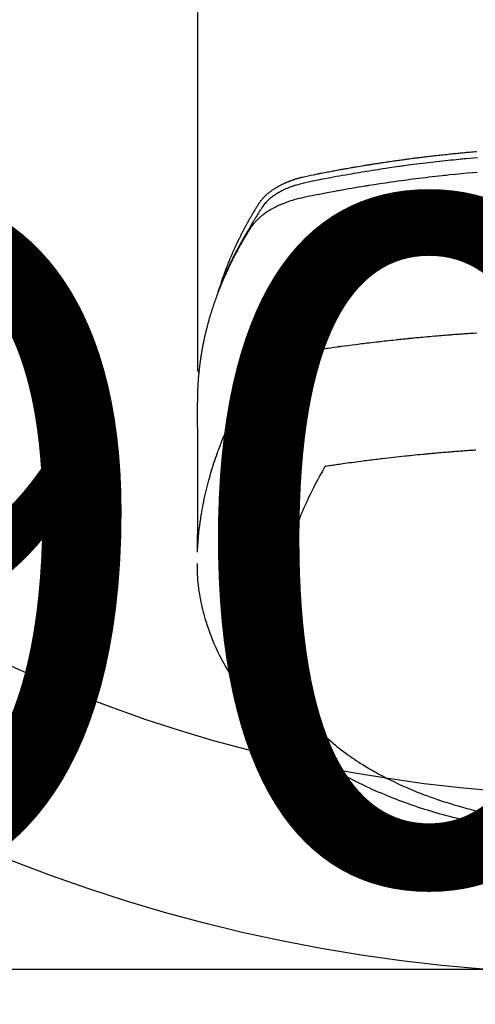
# Model space of a CAD drawing. Extents: x 0 to 26473, y -22065 to -13195.
# Drawn here: x 17310 to 17336, y -15397 to -15342 of the extents above; entities that cross this region are included whole.
import ezdxf

# ---------------------------------------------------------------- set-up
doc = ezdxf.new("R2010")
doc.units = 0
doc.header["$LTSCALE"] = 50
doc.header["$MEASUREMENT"] = 0
doc.layers.get('0').update_dxf_attribs({"linetype": 'CONTINUOUS'})
doc.layers.get('DEFPOINTS').update_dxf_attribs({"color": 146, "linetype": 'CONTINUOUS'})
doc.layers.add('150-機器', color=8, linetype='CONTINUOUS')
doc.layers.add('160-文字', color=254, linetype='CONTINUOUS')
doc.styles.add('KH001', font='txt')
doc.dimstyles.new('KH1xx015', dxfattribs={"dimscale": 10, "dimtxt": 3.8, "dimasz": 0.8, "dimexe": 0.3, "dimexo": 1.2, "dimgap": 0.5, "dimtad": 3, "dimdec": 1, "dimdsep": 46, "dimlunit": 6, "dimtxsty": 'KH001', "dimblk": 'DOT', "dimcen": 1, "dimdle": 1, "dimclrd": 256, "dimclre": 256, "dimclrt": 256, "dimadec": 0, "dimazin": 0, "dimtfac": 1, "dimtdec": 1, "dimtix": 1, "dimtmove": 2, "dimatfit": 3, "dimldrblk": 'CLOSEDBLANK', "dimfxl": 1, "dimtolj": 1, "dimtzin": 0, "dimlwd": -1, "dimlwe": -1, "dimarcsym": 0})
doc.dimstyles.new('KH1xx030', dxfattribs={"dimscale": 30, "dimtxt": 2, "dimasz": 0.6, "dimexe": 0.3, "dimexo": 1.2, "dimgap": 0.5, "dimtad": 3, "dimdec": 1, "dimdsep": 46, "dimlunit": 6, "dimtxsty": 'KH001', "dimblk": 'DOT', "dimcen": 1, "dimdle": 1, "dimclrd": 256, "dimclre": 256, "dimclrt": 256, "dimadec": 0, "dimazin": 0, "dimtfac": 1, "dimtdec": 1, "dimtix": 1, "dimtmove": 2, "dimatfit": 3, "dimldrblk": 'CLOSEDBLANK', "dimfxl": 1, "dimtolj": 1, "dimtzin": 0, "dimlwd": -1, "dimlwe": -1, "dimarcsym": 0})

# ---------------------------------------------------------------- blocks, each defined once
blk = doc.blocks.new('F402_H')
at = {"layer": '150-機器', "color": 13, "linetype": 'Continuous'}
blk.add_line((-22.939, -188.142), (-22.939, -261.807), dxfattribs=at)
for points in [[(-7.264, -250), (-7.473, -250.019), (-7.681, -250.037), (-7.889, -250.057), (-7.994, -250.066), (-8.098, -250.076), (-8.202, -250.086), (-8.306, -250.096), (-8.455, -250.111), (-8.603, -250.126), (-8.751, -250.141), (-8.9, -250.156), (-9.063, -250.174), (-9.225, -250.191), (-9.388, -250.21), (-9.551, -250.228), (-9.699, -250.245), (-9.846, -250.262), (-9.994, -250.279), (-10.141, -250.297), (-10.318, -250.318), (-10.495, -250.34), (-10.671, -250.362), (-10.848, -250.385), (-10.98, -250.402), (-11.112, -250.42), (-11.244, -250.437), (-11.376, -250.455), (-11.45, -250.466), (-11.523, -250.476), (-11.596, -250.486), (-11.669, -250.496), (-11.918, -250.532), (-12.166, -250.568), (-12.414, -250.604), (-12.662, -250.642), (-12.822, -250.667), (-12.982, -250.692), (-13.141, -250.717), (-13.301, -250.743), (-13.446, -250.766), (-13.591, -250.79), (-13.736, -250.813), (-13.881, -250.837), (-14.025, -250.862), (-14.17, -250.886), (-14.314, -250.91), (-14.459, -250.935), (-14.632, -250.965), (-14.805, -250.995), (-14.977, -251.026), (-15.15, -251.057), (-15.308, -251.086), (-15.466, -251.115), (-15.624, -251.144), (-15.781, -251.174), (-15.91, -251.197), (-16.039, -251.221), (-16.168, -251.246), (-16.296, -251.272), (-16.465, -251.309), (-16.633, -251.348), (-16.801, -251.388), (-16.969, -251.427), (-17.043, -251.443), (-17.117, -251.46), (-17.19, -251.477), (-17.264, -251.495), (-17.321, -251.51), (-17.379, -251.526), (-17.437, -251.543), (-17.494, -251.561), (-17.561, -251.582), (-17.627, -251.604), (-17.693, -251.627), (-17.758, -251.651), (-17.874, -251.697), (-17.988, -251.746), (-18.102, -251.798), (-18.213, -251.853), (-18.299, -251.898), (-18.383, -251.945), (-18.466, -251.995), (-18.548, -252.046), (-18.609, -252.087), (-18.67, -252.128), (-18.729, -252.171), (-18.788, -252.216), (-18.843, -252.26), (-18.897, -252.306), (-18.95, -252.353), (-19.002, -252.401), (-19.046, -252.444), (-19.09, -252.488), (-19.131, -252.534), (-19.172, -252.581), (-19.22, -252.643), (-19.265, -252.706), (-19.309, -252.771), (-19.352, -252.837), (-19.372, -252.868), (-19.392, -252.898), (-19.412, -252.929), (-19.432, -252.96), (-19.455, -252.995), (-19.478, -253.031), (-19.501, -253.066), (-19.524, -253.101), (-19.571, -253.176), (-19.617, -253.251), (-19.664, -253.326), (-19.71, -253.401), (-19.729, -253.432), (-19.748, -253.462), (-19.767, -253.493), (-19.786, -253.524), (-19.812, -253.567), (-19.837, -253.609), (-19.862, -253.652), (-19.887, -253.695), (-19.917, -253.751), (-19.947, -253.807), (-19.977, -253.863), (-20.008, -253.918), (-20.033, -253.96), (-20.059, -254.001), (-20.084, -254.043), (-20.11, -254.084), (-20.128, -254.113), (-20.145, -254.142), (-20.162, -254.171), (-20.18, -254.2), (-20.231, -254.286), (-20.283, -254.373), (-20.334, -254.46), (-20.384, -254.548), (-20.411, -254.593), (-20.437, -254.639), (-20.463, -254.685), (-20.489, -254.731), (-20.508, -254.764), (-20.526, -254.798), (-20.544, -254.831), (-20.563, -254.865), (-20.581, -254.898), (-20.599, -254.932), (-20.617, -254.965), (-20.636, -254.998), (-20.66, -255.044), (-20.685, -255.091), (-20.71, -255.137), (-20.734, -255.183), (-20.761, -255.233), (-20.788, -255.284), (-20.814, -255.335), (-20.84, -255.385), (-20.857, -255.419), (-20.875, -255.453), (-20.892, -255.486), (-20.909, -255.52), (-20.926, -255.554), (-20.943, -255.587), (-20.961, -255.621), (-20.978, -255.655), (-20.995, -255.688), (-21.011, -255.722), (-21.028, -255.756), (-21.045, -255.789), (-21.078, -255.857), (-21.111, -255.924), (-21.144, -255.992), (-21.177, -256.06), (-21.189, -256.085), (-21.202, -256.11), (-21.214, -256.136), (-21.226, -256.161), (-21.246, -256.204), (-21.267, -256.246), (-21.287, -256.288), (-21.307, -256.331), (-21.329, -256.378), (-21.35, -256.424), (-21.371, -256.471), (-21.393, -256.518), (-21.417, -256.574), (-21.442, -256.629), (-21.466, -256.684), (-21.49, -256.74), (-21.501, -256.765), (-21.512, -256.791), (-21.523, -256.816), (-21.533, -256.842), (-21.554, -256.893), (-21.576, -256.944), (-21.596, -256.995), (-21.617, -257.047), (-21.632, -257.086), (-21.647, -257.124), (-21.662, -257.163), (-21.677, -257.202), (-21.686, -257.227), (-21.696, -257.253), (-21.705, -257.279), (-21.715, -257.305), (-21.734, -257.361), (-21.754, -257.417), (-21.773, -257.473), (-21.792, -257.529)], [(-21.583, -256.961), (-21.563, -256.897), (-21.543, -256.832), (-21.522, -256.768), (-21.501, -256.704), (-21.483, -256.65), (-21.464, -256.596), (-21.445, -256.543), (-21.426, -256.489), (-21.417, -256.467), (-21.409, -256.445), (-21.401, -256.423), (-21.393, -256.401), (-21.38, -256.365), (-21.367, -256.329), (-21.354, -256.294), (-21.341, -256.258), (-21.329, -256.227), (-21.317, -256.196), (-21.306, -256.165), (-21.294, -256.133), (-21.28, -256.098), (-21.266, -256.062), (-21.252, -256.026), (-21.238, -255.991), (-21.214, -255.929), (-21.189, -255.866), (-21.164, -255.804), (-21.139, -255.742), (-21.128, -255.716), (-21.117, -255.69), (-21.106, -255.663), (-21.095, -255.637), (-21.084, -255.61), (-21.073, -255.583), (-21.062, -255.557), (-21.051, -255.53), (-21.039, -255.503), (-21.028, -255.477), (-21.016, -255.45), (-21.005, -255.423), (-20.997, -255.406), (-20.99, -255.388), (-20.982, -255.37), (-20.975, -255.352), (-20.959, -255.317), (-20.943, -255.282), (-20.928, -255.247), (-20.912, -255.212), (-20.9, -255.185), (-20.888, -255.158), (-20.877, -255.132), (-20.865, -255.105), (-20.849, -255.07), (-20.833, -255.035), (-20.816, -255), (-20.8, -254.965), (-20.788, -254.938), (-20.776, -254.912), (-20.764, -254.885), (-20.751, -254.859), (-20.739, -254.832), (-20.726, -254.806), (-20.714, -254.779), (-20.701, -254.753), (-20.693, -254.735), (-20.685, -254.718), (-20.676, -254.7), (-20.668, -254.682), (-20.659, -254.665), (-20.651, -254.647), (-20.642, -254.63), (-20.634, -254.612), (-20.612, -254.569), (-20.591, -254.525), (-20.569, -254.481), (-20.548, -254.437), (-20.531, -254.402), (-20.513, -254.367), (-20.496, -254.332), (-20.478, -254.297), (-20.46, -254.262), (-20.442, -254.227), (-20.424, -254.192), (-20.406, -254.157), (-20.395, -254.135), (-20.383, -254.113), (-20.372, -254.091), (-20.36, -254.069), (-20.34, -254.03), (-20.319, -253.991), (-20.298, -253.952), (-20.278, -253.913), (-20.259, -253.878), (-20.24, -253.843), (-20.222, -253.809), (-20.203, -253.774), (-20.189, -253.748), (-20.174, -253.722), (-20.16, -253.696), (-20.146, -253.67), (-20.132, -253.644), (-20.117, -253.618), (-20.103, -253.591), (-20.088, -253.565), (-20.078, -253.548), (-20.069, -253.531), (-20.059, -253.514), (-20.049, -253.496), (-20.01, -253.427), (-19.97, -253.357), (-19.931, -253.288), (-19.891, -253.219), (-19.875, -253.193), (-19.86, -253.168), (-19.845, -253.142), (-19.83, -253.116), (-19.815, -253.09), (-19.799, -253.064), (-19.784, -253.039), (-19.769, -253.013), (-19.759, -252.995), (-19.748, -252.978), (-19.738, -252.961), (-19.727, -252.944), (-19.701, -252.901), (-19.675, -252.858), (-19.648, -252.815), (-19.622, -252.772), (-19.596, -252.729), (-19.569, -252.686), (-19.542, -252.644), (-19.516, -252.601), (-19.494, -252.566), (-19.471, -252.531), (-19.448, -252.497), (-19.425, -252.463), (-19.401, -252.43), (-19.376, -252.398), (-19.351, -252.366), (-19.325, -252.334), (-19.3, -252.305), (-19.274, -252.275), (-19.248, -252.246), (-19.221, -252.218), (-19.193, -252.188), (-19.165, -252.16), (-19.136, -252.131), (-19.107, -252.103), (-19.086, -252.084), (-19.064, -252.064), (-19.043, -252.045), (-19.021, -252.026), (-18.983, -251.994), (-18.945, -251.962), (-18.907, -251.931), (-18.868, -251.901), (-18.841, -251.88), (-18.814, -251.86), (-18.787, -251.84), (-18.76, -251.821), (-18.728, -251.799), (-18.697, -251.778), (-18.666, -251.757), (-18.634, -251.736), (-18.61, -251.721), (-18.587, -251.706), (-18.563, -251.691), (-18.539, -251.676), (-18.493, -251.648), (-18.446, -251.621), (-18.399, -251.594), (-18.352, -251.569), (-18.316, -251.55), (-18.28, -251.531), (-18.244, -251.513), (-18.208, -251.495), (-18.178, -251.48), (-18.147, -251.465), (-18.117, -251.45), (-18.086, -251.436), (-18.066, -251.426), (-18.045, -251.417), (-18.024, -251.408), (-18.003, -251.399), (-17.978, -251.388), (-17.953, -251.377), (-17.929, -251.367), (-17.904, -251.356), (-17.882, -251.347), (-17.861, -251.338), (-17.839, -251.33), (-17.817, -251.321), (-17.791, -251.311), (-17.765, -251.302), (-17.739, -251.292), (-17.713, -251.282), (-17.687, -251.272), (-17.661, -251.263), (-17.634, -251.253), (-17.608, -251.243), (-17.585, -251.235), (-17.562, -251.228), (-17.539, -251.22), (-17.516, -251.212), (-17.489, -251.204), (-17.462, -251.195), (-17.435, -251.186), (-17.408, -251.178), (-17.373, -251.167), (-17.338, -251.156), (-17.303, -251.146), (-17.268, -251.136), (-17.24, -251.128), (-17.212, -251.12), (-17.185, -251.113), (-17.157, -251.106), (-17.129, -251.098), (-17.101, -251.091), (-17.073, -251.084), (-17.045, -251.077), (-16.895, -251.041), (-16.744, -251.009), (-16.592, -250.978), (-16.441, -250.948), (-16.369, -250.934), (-16.297, -250.919), (-16.225, -250.905), (-16.153, -250.89), (-16.116, -250.883), (-16.08, -250.876), (-16.044, -250.869), (-16.008, -250.861), (-15.918, -250.844), (-15.827, -250.826), (-15.737, -250.809), (-15.647, -250.792), (-15.574, -250.778), (-15.502, -250.764), (-15.429, -250.75), (-15.357, -250.737), (-15.284, -250.723), (-15.211, -250.71), (-15.138, -250.696), (-15.065, -250.683), (-15.011, -250.673), (-14.956, -250.663), (-14.902, -250.653), (-14.847, -250.643), (-14.792, -250.633), (-14.738, -250.623), (-14.683, -250.614), (-14.629, -250.604), (-14.555, -250.591), (-14.482, -250.578), (-14.409, -250.565), (-14.335, -250.552), (-14.317, -250.549), (-14.299, -250.546), (-14.281, -250.542), (-14.263, -250.539), (-14.207, -250.53), (-14.152, -250.521), (-14.097, -250.511), (-14.042, -250.502), (-13.932, -250.484), (-13.822, -250.465), (-13.712, -250.447), (-13.601, -250.429), (-13.546, -250.42), (-13.491, -250.411), (-13.436, -250.402), (-13.381, -250.393), (-13.344, -250.387), (-13.307, -250.381), (-13.27, -250.375), (-13.233, -250.369), (-13.196, -250.363), (-13.159, -250.357), (-13.123, -250.351), (-13.086, -250.346), (-13.03, -250.337), (-12.974, -250.328), (-12.919, -250.32), (-12.863, -250.311), (-12.789, -250.299), (-12.715, -250.288), (-12.641, -250.277), (-12.567, -250.266), (-12.493, -250.255), (-12.418, -250.243), (-12.344, -250.232), (-12.27, -250.221), (-12.196, -250.21), (-12.121, -250.199), (-12.047, -250.189), (-11.973, -250.178), (-11.898, -250.168), (-11.824, -250.157), (-11.75, -250.147), (-11.675, -250.136), (-11.601, -250.126), (-11.526, -250.116), (-11.452, -250.106), (-11.377, -250.095), (-11.321, -250.088), (-11.265, -250.08), (-11.209, -250.073), (-11.153, -250.066), (-11.06, -250.053), (-10.966, -250.041), (-10.873, -250.029), (-10.78, -250.017), (-10.724, -250.009), (-10.668, -250.002), (-10.611, -249.995), (-10.555, -249.988), (-10.48, -249.978), (-10.405, -249.969), (-10.33, -249.96), (-10.255, -249.951), (-10.18, -249.942), (-10.105, -249.933), (-10.03, -249.924), (-9.955, -249.915), (-9.88, -249.906), (-9.805, -249.897), (-9.73, -249.889), (-9.655, -249.88), (-9.561, -249.869), (-9.466, -249.859), (-9.372, -249.848), (-9.278, -249.838), (-9.184, -249.828), (-9.089, -249.817), (-8.995, -249.807), (-8.901, -249.797), (-8.807, -249.787), (-8.712, -249.778), (-8.618, -249.768), (-8.524, -249.758), (-8.448, -249.751), (-8.372, -249.743), (-8.296, -249.736), (-8.221, -249.728), (-8.145, -249.721), (-8.068, -249.714), (-7.992, -249.707), (-7.916, -249.699), (-7.86, -249.694), (-7.803, -249.689), (-7.746, -249.684), (-7.689, -249.679), (-7.594, -249.67), (-7.499, -249.661), (-7.404, -249.653), (-7.309, -249.645)], [(-7.275, -250.821), (-7.516, -250.841), (-7.838, -250.87), (-8.159, -250.9), (-8.481, -250.932), (-8.802, -250.964), (-8.909, -250.975), (-9.015, -250.986), (-9.122, -250.998), (-9.229, -251.009), (-9.415, -251.029), (-9.602, -251.05), (-9.788, -251.071), (-9.975, -251.093), (-10.161, -251.115), (-10.347, -251.137), (-10.532, -251.16), (-10.718, -251.184), (-10.877, -251.204), (-11.036, -251.224), (-11.194, -251.245), (-11.353, -251.266), (-11.538, -251.291), (-11.723, -251.317), (-11.908, -251.343), (-12.092, -251.369), (-12.407, -251.415), (-12.723, -251.462), (-13.037, -251.51), (-13.352, -251.56), (-13.404, -251.568), (-13.456, -251.576), (-13.508, -251.585), (-13.56, -251.593), (-13.743, -251.623), (-13.926, -251.654), (-14.108, -251.684), (-14.29, -251.715), (-14.472, -251.746), (-14.654, -251.778), (-14.835, -251.81), (-15.017, -251.843), (-15.094, -251.857), (-15.172, -251.871), (-15.25, -251.885), (-15.328, -251.9), (-15.585, -251.948), (-15.843, -251.997), (-16.1, -252.047), (-16.357, -252.097), (-16.511, -252.127), (-16.664, -252.158), (-16.817, -252.19), (-16.97, -252.223), (-17.113, -252.255), (-17.255, -252.289), (-17.396, -252.325), (-17.537, -252.363), (-17.617, -252.387), (-17.698, -252.412), (-17.778, -252.438), (-17.857, -252.465), (-17.934, -252.493), (-18.01, -252.521), (-18.086, -252.551), (-18.162, -252.581), (-18.195, -252.594), (-18.227, -252.607), (-18.26, -252.621), (-18.292, -252.635), (-18.35, -252.66), (-18.408, -252.687), (-18.466, -252.714), (-18.523, -252.742), (-18.562, -252.762), (-18.6, -252.781), (-18.638, -252.801), (-18.676, -252.821), (-18.749, -252.861), (-18.822, -252.902), (-18.894, -252.945), (-18.965, -252.989), (-19.022, -253.025), (-19.078, -253.062), (-19.133, -253.1), (-19.187, -253.139), (-19.232, -253.173), (-19.277, -253.206), (-19.321, -253.241), (-19.364, -253.276), (-19.399, -253.305), (-19.434, -253.335), (-19.469, -253.366), (-19.503, -253.397), (-19.529, -253.422), (-19.556, -253.447), (-19.582, -253.472), (-19.608, -253.498), (-19.633, -253.524), (-19.658, -253.55), (-19.682, -253.576), (-19.706, -253.602), (-19.742, -253.642), (-19.777, -253.683), (-19.811, -253.725), (-19.844, -253.768), (-19.868, -253.801), (-19.892, -253.834), (-19.916, -253.867), (-19.938, -253.901), (-19.956, -253.929), (-19.974, -253.956), (-19.991, -253.984), (-20.009, -254.012), (-20.028, -254.042), (-20.047, -254.073), (-20.066, -254.104), (-20.085, -254.135), (-20.108, -254.171), (-20.13, -254.208), (-20.153, -254.245), (-20.175, -254.281), (-20.193, -254.312), (-20.212, -254.343), (-20.23, -254.374), (-20.249, -254.404), (-20.267, -254.435), (-20.285, -254.466), (-20.303, -254.497), (-20.321, -254.528), (-20.34, -254.558), (-20.358, -254.589), (-20.376, -254.62), (-20.394, -254.651), (-20.412, -254.682), (-20.43, -254.712), (-20.447, -254.743), (-20.465, -254.774), (-20.487, -254.813), (-20.51, -254.853), (-20.532, -254.892), (-20.554, -254.932), (-20.573, -254.967), (-20.592, -255.001), (-20.611, -255.036), (-20.631, -255.071), (-20.648, -255.102), (-20.665, -255.133), (-20.682, -255.164), (-20.699, -255.195), (-20.729, -255.251), (-20.759, -255.307), (-20.789, -255.363), (-20.818, -255.419), (-20.828, -255.438), (-20.838, -255.457), (-20.847, -255.475), (-20.857, -255.494), (-20.876, -255.531), (-20.895, -255.569), (-20.915, -255.606), (-20.934, -255.644), (-20.95, -255.675), (-20.966, -255.706), (-20.982, -255.737), (-20.998, -255.768), (-21.01, -255.793), (-21.022, -255.818), (-21.034, -255.843), (-21.047, -255.868), (-21.062, -255.9), (-21.077, -255.931), (-21.093, -255.962), (-21.108, -255.994), (-21.121, -256.019), (-21.133, -256.044), (-21.145, -256.069), (-21.157, -256.094), (-21.169, -256.119), (-21.18, -256.144), (-21.192, -256.169), (-21.204, -256.194), (-21.213, -256.213), (-21.222, -256.232), (-21.231, -256.25), (-21.24, -256.269), (-21.258, -256.307), (-21.275, -256.345), (-21.293, -256.383), (-21.31, -256.421), (-21.321, -256.446), (-21.332, -256.471), (-21.343, -256.496), (-21.355, -256.521), (-21.369, -256.553), (-21.383, -256.584), (-21.397, -256.616), (-21.412, -256.647), (-21.423, -256.672), (-21.434, -256.697), (-21.445, -256.723), (-21.455, -256.748), (-21.472, -256.786), (-21.488, -256.824), (-21.505, -256.861), (-21.521, -256.899), (-21.532, -256.925), (-21.542, -256.95), (-21.553, -256.975), (-21.564, -257.001), (-21.579, -257.038), (-21.595, -257.076), (-21.611, -257.114), (-21.626, -257.152), (-21.639, -257.184), (-21.651, -257.215), (-21.664, -257.247), (-21.677, -257.278), (-21.687, -257.304), (-21.697, -257.329), (-21.708, -257.355), (-21.718, -257.38), (-21.733, -257.418), (-21.747, -257.456), (-21.762, -257.494), (-21.777, -257.533), (-21.789, -257.564), (-21.801, -257.596), (-21.813, -257.628), (-21.825, -257.66), (-21.842, -257.704), (-21.858, -257.749), (-21.874, -257.793), (-21.89, -257.838), (-21.904, -257.876), (-21.918, -257.914), (-21.931, -257.952), (-21.945, -257.99), (-21.959, -258.029), (-21.972, -258.067), (-21.986, -258.105), (-21.999, -258.143), (-22.008, -258.169), (-22.016, -258.194), (-22.024, -258.22), (-22.033, -258.246), (-22.046, -258.284), (-22.058, -258.322), (-22.071, -258.36), (-22.084, -258.398), (-22.096, -258.437), (-22.109, -258.475), (-22.121, -258.514), (-22.134, -258.552), (-22.142, -258.578), (-22.15, -258.603), (-22.158, -258.629), (-22.166, -258.655), (-22.177, -258.693), (-22.189, -258.731), (-22.201, -258.77), (-22.212, -258.808), (-22.232, -258.872), (-22.251, -258.936), (-22.27, -259), (-22.288, -259.065), (-22.303, -259.116), (-22.317, -259.167), (-22.331, -259.219), (-22.345, -259.27), (-22.355, -259.308), (-22.366, -259.347), (-22.376, -259.385), (-22.386, -259.424), (-22.396, -259.462), (-22.406, -259.501), (-22.416, -259.54), (-22.426, -259.578), (-22.439, -259.63), (-22.451, -259.681), (-22.463, -259.733), (-22.476, -259.785), (-22.485, -259.823), (-22.494, -259.862), (-22.504, -259.901), (-22.513, -259.939), (-22.522, -259.978), (-22.53, -260.017), (-22.539, -260.055), (-22.548, -260.094), (-22.561, -260.158), (-22.575, -260.223), (-22.588, -260.288), (-22.601, -260.352), (-22.612, -260.404), (-22.622, -260.455), (-22.632, -260.507), (-22.642, -260.559), (-22.647, -260.585), (-22.652, -260.611), (-22.657, -260.636), (-22.662, -260.662), (-22.672, -260.714), (-22.681, -260.766), (-22.69, -260.817), (-22.699, -260.869), (-22.703, -260.895), (-22.708, -260.921), (-22.712, -260.947), (-22.716, -260.973), (-22.722, -261.011), (-22.729, -261.05), (-22.735, -261.089), (-22.741, -261.128), (-22.745, -261.154), (-22.749, -261.18), (-22.753, -261.205), (-22.757, -261.231), (-22.763, -261.27), (-22.769, -261.309), (-22.774, -261.348), (-22.78, -261.386), (-22.787, -261.438), (-22.794, -261.49), (-22.8, -261.542), (-22.807, -261.594), (-22.812, -261.633), (-22.816, -261.672), (-22.821, -261.711), (-22.826, -261.75), (-22.829, -261.775), (-22.832, -261.801), (-22.835, -261.827), (-22.838, -261.853), (-22.841, -261.879), (-22.844, -261.905), (-22.847, -261.931), (-22.85, -261.957), (-22.851, -261.972), (-22.853, -261.988), (-22.854, -262.003), (-22.856, -262.019), (-22.859, -262.056), (-22.863, -262.092), (-22.866, -262.129), (-22.87, -262.165), (-22.873, -262.204), (-22.877, -262.243), (-22.88, -262.282), (-22.884, -262.321), (-22.886, -262.347), (-22.888, -262.373), (-22.89, -262.399), (-22.892, -262.425), (-22.894, -262.451), (-22.896, -262.477), (-22.898, -262.502), (-22.9, -262.528), (-22.901, -262.555), (-22.903, -262.581), (-22.905, -262.607), (-22.907, -262.633), (-22.907, -262.646), (-22.908, -262.659), (-22.909, -262.672), (-22.91, -262.685), (-22.912, -262.724), (-22.914, -262.763), (-22.916, -262.802), (-22.918, -262.841), (-22.919, -262.867), (-22.92, -262.892), (-22.921, -262.918), (-22.923, -262.944), (-22.924, -262.97), (-22.925, -262.996), (-22.926, -263.022), (-22.928, -263.048), (-22.93, -263.113), (-22.932, -263.178), (-22.934, -263.243), (-22.936, -263.308), (-22.937, -263.373), (-22.937, -263.439), (-22.938, -263.504), (-22.939, -263.569), (-22.939, -263.613), (-22.939, -263.656), (-22.939, -263.7), (-22.94, -263.744), (-22.94, -263.833), (-22.94, -263.922), (-22.94, -264.011), (-22.94, -264.1), (-22.938, -266.096), (-22.937, -268.091), (-22.938, -270.087), (-22.94, -272.082)], [(-22.924, -272.005), (-22.908, -271.752), (-22.891, -271.499), (-22.872, -271.246), (-22.849, -270.993), (-22.828, -270.798), (-22.804, -270.604), (-22.779, -270.41), (-22.751, -270.216), (-22.736, -270.12), (-22.722, -270.025), (-22.706, -269.929), (-22.69, -269.834), (-22.665, -269.69), (-22.639, -269.546), (-22.611, -269.402), (-22.582, -269.259), (-22.55, -269.104), (-22.517, -268.949), (-22.482, -268.794), (-22.446, -268.64), (-22.41, -268.492), (-22.372, -268.344), (-22.334, -268.196), (-22.294, -268.049), (-22.262, -267.932), (-22.229, -267.816), (-22.196, -267.7), (-22.162, -267.584), (-22.124, -267.46), (-22.086, -267.337), (-22.047, -267.213), (-22.007, -267.09), (-21.962, -266.956), (-21.917, -266.821), (-21.871, -266.687), (-21.823, -266.554), (-21.794, -266.472), (-21.765, -266.391), (-21.735, -266.31), (-21.705, -266.229), (-21.666, -266.126), (-21.627, -266.023), (-21.587, -265.921), (-21.547, -265.819), (-21.527, -265.769), (-21.508, -265.72), (-21.488, -265.671), (-21.467, -265.621), (-21.409, -265.479), (-21.349, -265.338), (-21.288, -265.197), (-21.227, -265.056), (-21.167, -264.921), (-21.107, -264.787), (-21.045, -264.653), (-20.983, -264.519), (-20.932, -264.413), (-20.881, -264.307), (-20.83, -264.202), (-20.778, -264.096), (-20.731, -264.001), (-20.683, -263.906), (-20.635, -263.811), (-20.587, -263.716), (-20.53, -263.607), (-20.472, -263.498), (-20.414, -263.389), (-20.356, -263.279), (-20.256, -263.087), (-20.154, -262.897), (-20.047, -262.709), (-19.93, -262.527), (-19.876, -262.45), (-19.818, -262.374), (-19.758, -262.301), (-19.696, -262.229), (-19.597, -262.125), (-19.492, -262.025), (-19.383, -261.93), (-19.27, -261.84), (-19.173, -261.768), (-19.075, -261.699), (-18.974, -261.633), (-18.871, -261.57), (-18.708, -261.477), (-18.541, -261.391), (-18.372, -261.31), (-18.2, -261.235), (-18.163, -261.219), (-18.125, -261.204), (-18.087, -261.189), (-18.049, -261.174), (-17.785, -261.077), (-17.517, -260.991), (-17.245, -260.918), (-16.97, -260.861), (-16.892, -260.848), (-16.814, -260.835), (-16.736, -260.824), (-16.657, -260.812), (-16.618, -260.806), (-16.578, -260.8), (-16.539, -260.794), (-16.5, -260.788), (-16.47, -260.784), (-16.441, -260.779), (-16.411, -260.775), (-16.382, -260.77), (-16.274, -260.754), (-16.166, -260.737), (-16.057, -260.721), (-15.949, -260.705), (-15.86, -260.692), (-15.771, -260.679), (-15.682, -260.666), (-15.593, -260.653), (-15.488, -260.638), (-15.392, -260.624), (-15.278, -260.608), (-15.118, -260.587), (-15.069, -260.58), (-15.025, -260.574), (-14.997, -260.571), (-14.999, -260.571), (-15.007, -260.572), (-15.018, -260.573), (-15.029, -260.574), (-15.038, -260.576), (-15.044, -260.576), (-15.009, -260.572), (-14.948, -260.564), (-14.88, -260.555), (-14.519, -260.507), (-14.271, -260.475), (-14.068, -260.448), (-13.843, -260.419), (-13.743, -260.406), (-13.643, -260.394), (-13.543, -260.381), (-13.443, -260.369), (-13.312, -260.353), (-13.181, -260.338), (-13.051, -260.323), (-12.92, -260.307), (-12.84, -260.298), (-12.759, -260.288), (-12.678, -260.279), (-12.598, -260.269), (-12.477, -260.256), (-12.356, -260.242), (-12.235, -260.229), (-12.114, -260.216), (-12.003, -260.204), (-11.891, -260.192), (-11.78, -260.181), (-11.668, -260.169), (-11.608, -260.162), (-11.547, -260.156), (-11.487, -260.149), (-11.426, -260.143), (-11.355, -260.136), (-11.284, -260.129), (-11.213, -260.122), (-11.142, -260.115), (-11.121, -260.113), (-11.101, -260.111), (-11.08, -260.109), (-11.06, -260.107), (-10.989, -260.1), (-10.918, -260.093), (-10.847, -260.086), (-10.776, -260.079), (-10.694, -260.071), (-10.613, -260.063), (-10.531, -260.056), (-10.45, -260.048), (-10.317, -260.036), (-10.185, -260.024), (-10.052, -260.012), (-9.92, -260), (-9.787, -259.988), (-9.654, -259.977), (-9.521, -259.966), (-9.388, -259.954), (-9.276, -259.945), (-9.163, -259.936), (-9.05, -259.926), (-8.938, -259.917), (-8.886, -259.913), (-8.835, -259.909), (-8.784, -259.905), (-8.732, -259.901), (-8.619, -259.893), (-8.506, -259.884), (-8.393, -259.876), (-8.28, -259.867), (-8.209, -259.862), (-8.137, -259.857), (-8.065, -259.852), (-7.993, -259.847), (-7.921, -259.842), (-7.849, -259.837), (-7.777, -259.832), (-7.705, -259.827), (-7.695, -259.826), (-7.684, -259.825), (-7.674, -259.824), (-7.664, -259.824), (-7.478, -259.811), (-7.293, -259.798)], [(-22.94, -261.793), (-22.94, -261.795), (-22.94, -261.798), (-22.94, -261.8), (-22.94, -261.802), (-22.939, -261.804), (-22.939, -261.807), (-22.939, -261.809), (-22.939, -261.811), (-22.939, -261.813), (-22.939, -261.816), (-22.939, -261.818), (-22.938, -261.82), (-22.938, -261.822), (-22.938, -261.825), (-22.938, -261.827), (-22.938, -261.829), (-22.937, -261.831), (-22.937, -261.834), (-22.937, -261.836), (-22.936, -261.838), (-22.936, -261.84), (-22.936, -261.843), (-22.935, -261.845), (-22.935, -261.847), (-22.935, -261.849), (-22.934, -261.852), (-22.934, -261.854), (-22.933, -261.856), (-22.933, -261.858), (-22.933, -261.86), (-22.932, -261.863), (-22.932, -261.865), (-22.931, -261.867), (-22.931, -261.869), (-22.93, -261.872), (-22.93, -261.874), (-22.929, -261.876), (-22.928, -261.878), (-22.928, -261.88), (-22.927, -261.883), (-22.927, -261.885), (-22.926, -261.887), (-22.925, -261.889), (-22.925, -261.891), (-22.924, -261.894), (-22.923, -261.896), (-22.923, -261.898), (-22.922, -261.9), (-22.921, -261.902), (-22.92, -261.904), (-22.92, -261.907), (-22.919, -261.909), (-22.918, -261.911), (-22.917, -261.913), (-22.916, -261.915), (-22.916, -261.917), (-22.915, -261.92), (-22.914, -261.922), (-22.913, -261.924), (-22.912, -261.926), (-22.911, -261.928), (-22.91, -261.93), (-22.909, -261.932), (-22.908, -261.935), (-22.907, -261.937), (-22.906, -261.939), (-22.905, -261.941), (-22.904, -261.943), (-22.903, -261.945), (-22.902, -261.947), (-22.901, -261.949), (-22.9, -261.951), (-22.899, -261.953), (-22.898, -261.956), (-22.897, -261.958), (-22.896, -261.96), (-22.895, -261.962), (-22.894, -261.964), (-22.892, -261.966), (-22.891, -261.968), (-22.89, -261.97), (-22.889, -261.972), (-22.888, -261.974), (-22.886, -261.976), (-22.885, -261.978), (-22.884, -261.98), (-22.883, -261.982), (-22.881, -261.984), (-22.88, -261.986), (-22.879, -261.988), (-22.877, -261.99), (-22.876, -261.992), (-22.875, -261.994), (-22.873, -261.996), (-22.872, -261.998), (-22.871, -262), (-22.869, -262.002), (-22.868, -262.004), (-22.866, -262.006), (-22.865, -262.008), (-22.864, -262.01), (-22.862, -262.011), (-22.861, -262.013), (-22.859, -262.015), (-22.858, -262.017), (-22.856, -262.019), (-22.855, -262.021), (-22.853, -262.023), (-22.852, -262.025), (-22.85, -262.027), (-22.848, -262.028), (-22.847, -262.03), (-22.845, -262.032), (-22.844, -262.034), (-22.842, -262.036), (-22.84, -262.038), (-22.839, -262.039), (-22.837, -262.041), (-22.835, -262.043), (-22.834, -262.045), (-22.832, -262.047), (-22.83, -262.048), (-22.829, -262.05), (-22.827, -262.052), (-22.825, -262.054), (-22.823, -262.055), (-22.822, -262.057)], [(-7.341, -266.37), (-7.424, -266.375), (-7.506, -266.381), (-7.588, -266.387), (-7.671, -266.392), (-7.753, -266.398), (-7.835, -266.404), (-7.917, -266.41), (-8, -266.416), (-8.082, -266.422), (-8.156, -266.428), (-8.231, -266.434), (-8.306, -266.439), (-8.38, -266.445), (-8.44, -266.45), (-8.499, -266.454), (-8.559, -266.458), (-8.619, -266.463), (-8.693, -266.469), (-8.767, -266.475), (-8.841, -266.481), (-8.916, -266.487), (-9.005, -266.494), (-9.094, -266.502), (-9.184, -266.509), (-9.273, -266.517), (-9.347, -266.523), (-9.421, -266.53), (-9.496, -266.536), (-9.57, -266.543), (-9.652, -266.55), (-9.733, -266.558), (-9.815, -266.565), (-9.896, -266.573), (-9.948, -266.577), (-9.999, -266.582), (-10.051, -266.587), (-10.103, -266.592), (-10.154, -266.597), (-10.206, -266.602), (-10.258, -266.607), (-10.31, -266.612), (-10.458, -266.626), (-10.605, -266.64), (-10.753, -266.655), (-10.9, -266.669), (-11.003, -266.68), (-11.106, -266.691), (-11.209, -266.701), (-11.312, -266.712), (-11.474, -266.729), (-11.635, -266.747), (-11.796, -266.764), (-11.958, -266.782), (-12.111, -266.8), (-12.264, -266.817), (-12.418, -266.835), (-12.571, -266.853), (-12.666, -266.864), (-12.761, -266.875), (-12.855, -266.886), (-12.95, -266.898), (-13.052, -266.91), (-13.154, -266.923), (-13.255, -266.936), (-13.357, -266.949), (-13.465, -266.963), (-13.574, -266.976), (-13.682, -266.99), (-13.791, -267.005), (-13.921, -267.022), (-14.051, -267.039), (-14.181, -267.056), (-14.31, -267.073), (-14.433, -267.09), (-14.555, -267.107), (-14.678, -267.124), (-14.8, -267.141), (-14.893, -267.154), (-14.986, -267.167), (-15.079, -267.181), (-15.172, -267.194), (-15.236, -267.203), (-15.301, -267.213), (-15.365, -267.222), (-15.429, -267.232), (-15.508, -267.243), (-15.587, -267.255), (-15.665, -267.267), (-15.744, -267.279), (-15.758, -267.281), (-15.772, -267.283), (-15.786, -267.286), (-15.8, -267.288)], [(-15.8, -267.288), (-15.942, -267.541), (-16.082, -267.795), (-16.22, -268.05), (-16.355, -268.307), (-16.446, -268.486), (-16.536, -268.666), (-16.624, -268.847), (-16.71, -269.028), (-16.759, -269.133), (-16.808, -269.239), (-16.856, -269.344), (-16.904, -269.45), (-16.97, -269.6), (-17.036, -269.75), (-17.1, -269.901), (-17.163, -270.052), (-17.18, -270.093), (-17.196, -270.134), (-17.213, -270.175), (-17.229, -270.216), (-17.33, -270.474), (-17.429, -270.734), (-17.524, -270.994), (-17.616, -271.256), (-17.661, -271.391), (-17.706, -271.526), (-17.75, -271.661), (-17.792, -271.797), (-17.824, -271.902), (-17.855, -272.007), (-17.886, -272.112), (-17.916, -272.218), (-17.974, -272.426), (-18.029, -272.635), (-18.083, -272.845), (-18.133, -273.056), (-18.167, -273.204), (-18.2, -273.354), (-18.231, -273.503), (-18.261, -273.653), (-18.289, -273.801), (-18.317, -273.95), (-18.343, -274.099), (-18.368, -274.248), (-18.386, -274.367), (-18.404, -274.485), (-18.421, -274.604), (-18.436, -274.723), (-18.46, -274.914), (-18.482, -275.106), (-18.501, -275.298), (-18.518, -275.49), (-18.531, -275.651), (-18.541, -275.812), (-18.55, -275.974), (-18.558, -276.135), (-18.564, -276.281), (-18.568, -276.427), (-18.571, -276.573), (-18.571, -276.719), (-18.568, -276.921), (-18.56, -277.123), (-18.546, -277.325), (-18.525, -277.527), (-18.509, -277.652), (-18.49, -277.777), (-18.468, -277.901), (-18.443, -278.025), (-18.414, -278.159), (-18.382, -278.292), (-18.347, -278.424), (-18.31, -278.556), (-18.272, -278.68), (-18.232, -278.803), (-18.189, -278.926), (-18.144, -279.048), (-18.078, -279.215), (-18.008, -279.38), (-17.933, -279.544), (-17.855, -279.706), (-17.793, -279.827), (-17.729, -279.947), (-17.664, -280.066), (-17.596, -280.184), (-17.519, -280.312), (-17.44, -280.438), (-17.358, -280.564), (-17.275, -280.687), (-17.192, -280.805), (-17.108, -280.921), (-17.022, -281.036), (-16.934, -281.149), (-16.883, -281.215), (-16.83, -281.28), (-16.777, -281.344), (-16.724, -281.408), (-16.655, -281.489), (-16.586, -281.569), (-16.515, -281.649), (-16.444, -281.727), (-16.378, -281.799), (-16.311, -281.87), (-16.243, -281.94), (-16.175, -282.01), (-16.09, -282.096), (-16.003, -282.181), (-15.916, -282.265), (-15.827, -282.349), (-15.703, -282.464), (-15.576, -282.577), (-15.448, -282.689), (-15.319, -282.799), (-15.211, -282.888), (-15.103, -282.975), (-14.993, -283.062), (-14.883, -283.148), (-14.76, -283.241), (-14.635, -283.333), (-14.51, -283.424), (-14.384, -283.514), (-14.264, -283.597), (-14.143, -283.68), (-14.022, -283.761), (-13.899, -283.841), (-13.827, -283.888), (-13.753, -283.934), (-13.68, -283.981), (-13.606, -284.026), (-13.456, -284.118), (-13.304, -284.209), (-13.151, -284.297), (-12.998, -284.384), (-12.885, -284.447), (-12.772, -284.509), (-12.659, -284.57), (-12.545, -284.631), (-12.347, -284.734), (-12.147, -284.834), (-11.946, -284.933), (-11.744, -285.029), (-11.622, -285.085), (-11.5, -285.141), (-11.377, -285.196), (-11.255, -285.25), (-11.13, -285.304), (-11.004, -285.357), (-10.879, -285.41), (-10.753, -285.462), (-10.625, -285.513), (-10.496, -285.564), (-10.367, -285.615), (-10.238, -285.664), (-10.054, -285.733), (-9.87, -285.801), (-9.685, -285.866), (-9.499, -285.93), (-9.459, -285.944), (-9.418, -285.957), (-9.378, -285.971), (-9.338, -285.984), (-9.229, -286.02), (-9.121, -286.055), (-9.012, -286.09), (-8.904, -286.125), (-8.715, -286.183), (-8.526, -286.24), (-8.337, -286.295), (-8.147, -286.349), (-7.908, -286.415), (-7.669, -286.478), (-7.429, -286.539), (-7.188, -286.599)], [(-7.308, -287.249), (-7.569, -287.192), (-7.83, -287.133), (-7.987, -287.096), (-8.144, -287.059), (-8.301, -287.021), (-8.458, -286.982), (-8.636, -286.936), (-8.813, -286.889), (-8.99, -286.842), (-9.167, -286.793), (-9.343, -286.744), (-9.517, -286.693), (-9.692, -286.642), (-9.866, -286.59), (-10.039, -286.537), (-10.211, -286.483), (-10.383, -286.427), (-10.555, -286.371), (-10.746, -286.307), (-10.936, -286.242), (-11.126, -286.175), (-11.316, -286.107), (-11.43, -286.065), (-11.545, -286.022), (-11.659, -285.979), (-11.773, -285.935), (-11.948, -285.867), (-12.122, -285.798), (-12.295, -285.728), (-12.469, -285.657), (-12.639, -285.585), (-12.81, -285.512), (-12.98, -285.438), (-13.149, -285.363), (-13.326, -285.282), (-13.502, -285.2), (-13.677, -285.117), (-13.852, -285.032), (-13.996, -284.961), (-14.139, -284.889), (-14.282, -284.815), (-14.424, -284.741), (-14.63, -284.633), (-14.834, -284.522), (-15.037, -284.409), (-15.239, -284.294), (-15.428, -284.183), (-15.617, -284.07), (-15.803, -283.955), (-15.989, -283.839), (-16.102, -283.767), (-16.215, -283.694), (-16.327, -283.62), (-16.439, -283.546), (-16.617, -283.425), (-16.793, -283.302), (-16.968, -283.177), (-17.141, -283.05), (-17.351, -282.892), (-17.56, -282.732), (-17.765, -282.568), (-17.969, -282.402), (-18.167, -282.235), (-18.363, -282.065), (-18.556, -281.892), (-18.746, -281.716), (-18.917, -281.552), (-19.086, -281.386), (-19.252, -281.217), (-19.415, -281.046), (-19.692, -280.745), (-19.96, -280.436), (-20.22, -280.121), (-20.47, -279.798), (-20.619, -279.596), (-20.764, -279.392), (-20.905, -279.185), (-21.043, -278.975), (-21.21, -278.707), (-21.372, -278.435), (-21.526, -278.159), (-21.673, -277.88), (-21.784, -277.658), (-21.889, -277.433), (-21.991, -277.207), (-22.087, -276.978), (-22.168, -276.775), (-22.246, -276.57), (-22.319, -276.365), (-22.389, -276.157), (-22.435, -276.013), (-22.48, -275.867), (-22.522, -275.721), (-22.562, -275.575), (-22.598, -275.437), (-22.632, -275.298), (-22.664, -275.16), (-22.694, -275.02), (-22.7, -274.993), (-22.706, -274.965), (-22.712, -274.937), (-22.717, -274.91), (-22.748, -274.751), (-22.777, -274.592), (-22.804, -274.433), (-22.829, -274.273), (-22.851, -274.114), (-22.871, -273.954), (-22.889, -273.793), (-22.903, -273.633), (-22.91, -273.538), (-22.916, -273.444), (-22.921, -273.349), (-22.925, -273.254), (-22.928, -273.169), (-22.929, -273.083), (-22.931, -272.998), (-22.931, -272.913), (-22.931, -272.866), (-22.93, -272.818), (-22.929, -272.771), (-22.929, -272.723)]]:
    blk.add_lwpolyline(points, dxfattribs=at)
blk = doc.blocks.new('_Dot')
at = {"color": 0, "linetype": 'ByBlock', "lineweight": -2}
blk.add_line((-0.5, 0), (-1, 0), dxfattribs=at)
at = {"color": 0, "linetype": 'ByBlock', "const_width": 0.5}
blk.add_lwpolyline([(-0.25, 0, 1), (0.25, 0, 1)], format="xyb", close=True, dxfattribs=at)
blk = doc.blocks.new('*D118')
at = {"layer": 'DEFPOINTS', "transparency": 16777216}
for p, q in [((16852.971, -15658.058), (16852.971, -15392.297)), ((17752.971, -15658.058), (17752.971, -15392.297)), ((16860.971, -15395.297), (17744.971, -15395.297))]:
    blk.add_line(p, q, dxfattribs=at)
at = {"layer": 'DEFPOINTS', "color": 0, "transparency": 16777216}
for p in [(17752.971, -15395.297), (16852.971, -15670.058), (17752.971, -15670.058)]:
    blk.add_point(p, dxfattribs=at)
at = {"layer": 'DEFPOINTS', "transparency": 16777216, "xscale": 8, "yscale": 8, "zscale": 8, "rotation": 180}
blk.add_blockref('_Dot', (16852.971, -15395.297), dxfattribs=at)
at = {"layer": 'DEFPOINTS', "transparency": 16777216, "xscale": 8, "yscale": 8, "zscale": 8}
blk.add_blockref('_Dot', (17752.971, -15395.297), dxfattribs=at)
at = {"layer": 'DEFPOINTS', "transparency": 16777216, "insert": (17332.971, -15371.297), "char_height": 38, "attachment_point": 5, "style": 'KH001'}
blk.add_mtext('\\A1;900', dxfattribs=at)
blk = doc.blocks.new('_ClosedBlank')
at = {"color": 0, "linetype": 'ByBlock', "lineweight": -2}
for p, q in [((-1, 0.1667), (0, 0)), ((-1, 0.1667), (-1, -0.1667)), ((0, 0), (-1, -0.1667))]:
    blk.add_line(p, q, dxfattribs=at)

msp = doc.modelspace()

# ---------------------------------------------------------------- linework, layer by layer
at = {"layer": '150-機器', "color": 13}
for radius in [90.5, 80.5]:
    msp.add_circle((17342.971, -15305.058), radius, dxfattribs=at)

# ---------------------------------------------------------------- block references
at = {"layer": '150-機器'}
msp.add_blockref('F402_H', (17342.964, -15099.866), dxfattribs=at)

# ---------------------------------------------------------------- dimensions: what is measured, and where the dimension line sits
at = {"layer": 'DEFPOINTS'}
dim = msp.add_linear_dim(base=(17752.971, -15395.297), p1=(16852.971, -15670.058), p2=(17752.971, -15670.058), dimstyle='KH1xx015', dxfattribs=at)
dim.commit()
dim.dimension.update_dxf_attribs({"geometry": '*D118', "text_midpoint": (17332.971, -15371.297), "dimtype": 128})

# ---------------------------------------------------------------- leaders
at = {"layer": '160-文字', "annotation_type": 0, "has_hookline": 1, "hookline_direction": 0}
for points, text_width in [([(16512.866, -15072.436), (16886.224, -16949.532), (16904.224, -16949.532)], 1240.203), ([(16791.196, -15076.92), (17087.436, -16699.625), (17105.436, -16699.625)], 1630.051), ([(17222.971, -15092.677), (18235.303, -16468.294), (18253.303, -16468.294)], 1398.579)]:
    msp.add_leader(points, dimstyle='KH1xx030', override={"dimgap": 0.5, "dimtad": 1}, dxfattribs=dict(at, text_width=text_width))

doc.saveas('drawing.dxf')
